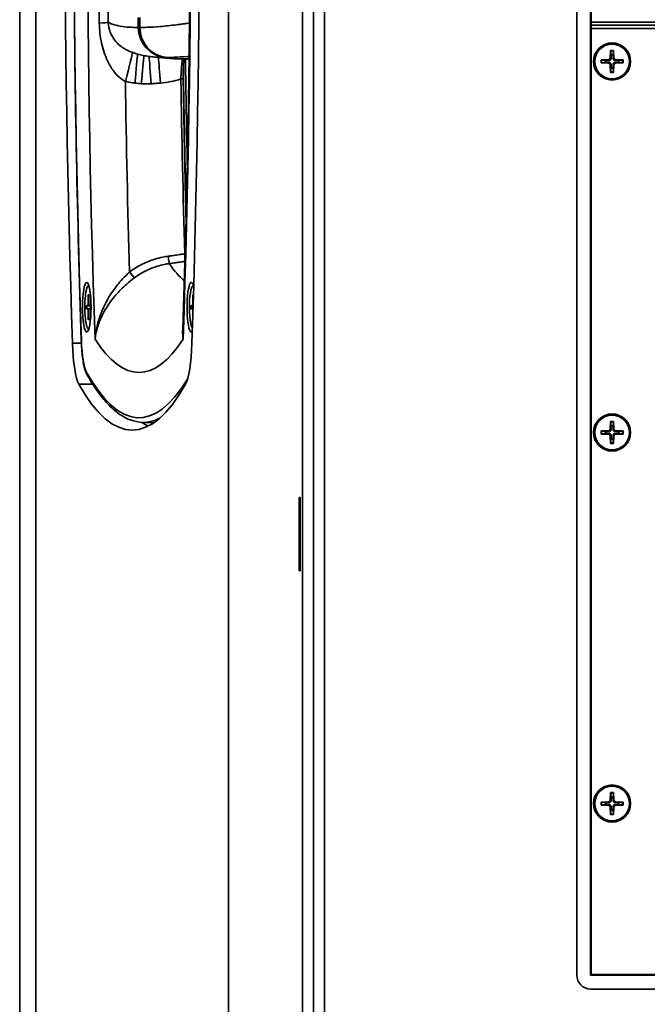
# Model space of a CAD drawing. Units: millimetres. Extents: x 0 to 3360, y 0 to 2376.
# Drawn here: x 2123 to 2259, y 1118 to 1331 of the extents above; entities that cross this region are included whole.
import ezdxf

# ---------------------------------------------------------------- set-up
doc = ezdxf.new("R2010")
doc.units = ezdxf.units.MM
doc.header["$LTSCALE"] = 8
doc.layers.add('Visibile (ISO)', color=7, linetype='Continuous', lineweight=35)
doc.layers.add('Visibile sottile (ISO)', color=7, linetype='Continuous', lineweight=35)

msp = doc.modelspace()

# ---------------------------------------------------------------- linework, layer by layer
at = {"layer": 'Visibile (ISO)'}
for p, q in [((2123.491, 1031.74), (2123.491, 1691.74)), ((2189.163, 1031.74), (2189.163, 1691.74)), ((2189.163, 1691.74), (2189.163, 1031.74)), ((2243.491, 1124.74), (2243.491, 1598.74)), ((2246.491, 1598.74), (2246.491, 1124.74)), ((2246.631, 1393.24), (2246.631, 1330.24)), ((2246.606, 1329.533), (2246.631, 1330.24)), ((2246.631, 1330.24), (2380.352, 1330.24)), ((2246.596, 1124.845), (2246.596, 1328.826)), ((2152.569, 1322.696), (2155.854, 1322.405)), ((2250.784, 1324.099), (2250.716, 1322.442)), ((2251.437, 1324.099), (2251.505, 1322.442)), ((2248.751, 1322.066), (2250.408, 1322.134)), ((2248.751, 1321.413), (2250.408, 1321.346)), ((2250.784, 1319.381), (2250.716, 1321.038)), ((2251.437, 1319.381), (2251.505, 1321.038)), ((2253.47, 1322.066), (2251.812, 1322.134)), ((2253.47, 1321.413), (2251.812, 1321.346)), ((2138.319, 1273.39), (2138.389, 1273.39)), ((2160.86, 1273.39), (2160.93, 1273.39)), ((2138.262, 1271.402), (2138.242, 1269.536)), ((2138.375, 1271.402), (2138.395, 1269.536)), ((2160.803, 1271.402), (2160.783, 1269.536)), ((2160.916, 1271.402), (2160.916, 1271.399)), ((2137.857, 1269.065), (2138.181, 1269.181)), ((2137.857, 1268.415), (2138.181, 1268.298)), ((2138.262, 1266.078), (2138.242, 1267.944)), ((2138.375, 1266.078), (2138.395, 1267.944)), ((2138.781, 1269.065), (2138.457, 1269.181)), ((2138.781, 1268.415), (2138.457, 1268.298)), ((2160.398, 1269.065), (2160.722, 1269.181)), ((2160.398, 1268.415), (2160.722, 1268.298)), ((2160.791, 1267.254), (2160.783, 1267.944)), ((2138.319, 1264.09), (2138.389, 1264.09)), ((2250.784, 1244.099), (2250.716, 1242.442)), ((2251.437, 1244.099), (2251.505, 1242.442)), ((2149.912, 1243.92), (2152.374, 1243.833)), ((2248.751, 1242.066), (2250.408, 1242.134)), ((2253.47, 1242.066), (2251.812, 1242.134)), ((2248.751, 1241.413), (2250.408, 1241.346)), ((2250.784, 1239.381), (2250.716, 1241.038)), ((2251.437, 1239.381), (2251.505, 1241.038)), ((2253.47, 1241.413), (2251.812, 1241.346)), ((2183.725, 1211.94), (2183.725, 1227.74)), ((2183.946, 1227.74), (2183.725, 1227.74)), ((2183.946, 1227.74), (2183.946, 1211.94)), ((2183.725, 1211.94), (2183.946, 1211.94)), ((2250.784, 1164.099), (2250.716, 1162.442)), ((2251.437, 1164.099), (2251.505, 1162.442)), ((2248.751, 1162.066), (2250.408, 1162.134)), ((2248.751, 1161.413), (2250.408, 1161.346)), ((2253.47, 1162.066), (2251.812, 1162.134)), ((2253.47, 1161.413), (2251.812, 1161.346)), ((2250.784, 1159.381), (2250.716, 1161.038)), ((2251.437, 1159.381), (2251.505, 1161.038)), ((2246.491, 1124.74), (2246.596, 1124.845)), ((2246.491, 1124.74), (2380.491, 1124.74)), ((2380.387, 1124.845), (2246.596, 1124.845)), ((2380.491, 1121.74), (2246.491, 1121.74))]:
    msp.add_line(p, q, dxfattribs=at)
for centre, radius in [((2251.11, 1321.74), 4), ((2251.11, 1321.74), 3.75), ((2251.11, 1241.74), 4), ((2251.11, 1241.74), 3.75), ((2251.11, 1161.74), 4), ((2251.11, 1161.74), 3.75)]:
    msp.add_circle(centre, radius, dxfattribs=at)
for centre, radius, start, end in [((2251.11, 1321.74), 1.366, 81.42572, 98.57428), ((2251.11, 1321.74), 1.366, 171.42572, 188.57428), ((2250.395, 1322.455), 0.321, 272.33179, 357.66821), ((2250.395, 1321.025), 0.321, 2.33179, 87.66821), ((2251.825, 1322.455), 0.321, 182.33179, 267.66821), ((2251.825, 1321.025), 0.321, 92.33179, 177.66821), ((2251.11, 1321.74), 1.366, 351.42572, 8.57428), ((2251.11, 1321.74), 1.366, 261.42572, 278.57428), ((2251.11, 1241.74), 1.366, 171.42572, 188.57428), ((2250.395, 1242.455), 0.321, 272.33179, 357.66821), ((2251.11, 1241.74), 1.366, 81.42572, 98.57428), ((2251.825, 1242.455), 0.321, 182.33179, 267.66821), ((2251.11, 1241.74), 1.366, 351.42572, 8.57428), ((2250.395, 1241.025), 0.321, 2.33179, 87.66821), ((2251.11, 1241.74), 1.366, 261.42572, 278.57428), ((2251.825, 1241.025), 0.321, 92.33179, 177.66821), ((2251.11, 1161.74), 1.366, 171.42572, 188.57428), ((2250.395, 1162.455), 0.321, 272.33179, 357.66821), ((2250.395, 1161.025), 0.321, 2.33179, 87.66821), ((2251.11, 1161.74), 1.366, 81.42572, 98.57428), ((2251.825, 1162.455), 0.321, 182.33179, 267.66821), ((2251.825, 1161.025), 0.321, 92.33179, 177.66821), ((2251.11, 1161.74), 1.366, 351.42572, 8.57428), ((2251.11, 1161.74), 1.366, 261.42572, 278.57428), ((2246.491, 1124.74), 3, 180, 270)]:
    msp.add_arc(centre, radius, start, end, dxfattribs=at)
for centre, major_axis, ratio, start_param, end_param in [((2224.571, 1359.74), (0, 526), 0.1736482, 1.3777108, 1.7596744), ((2070.875, 1359.74), (0, -526), 0.1736482, 1.3819182, 1.7638819), ((2246.631, 1328.826), (0, -1), 0.0349208, 3.9269908, 4.712389), ((2159.048, 2322.24), (0, -999.977), 0.1736482, 0, 0.0053632), ((2244.896, 1359.74), (0, -494.919), 0.1736482, 4.7881844, 4.8345076), ((2160.471, 1268.74), (0, 5.35), 0.1736482, 5.7149569, 9.6438574), ((2138.319, 1268.74), (0, -4.65), 0.1736482, 3.0468848, 6.3778932), ((2160.86, 1268.74), (0, -4.65), 0.1736482, 3.0468848, 6.0763075), ((2138.177, 1269.559), (0, -0.379), 0.1736482, 0.0623462, 1.5084501), ((2138.461, 1269.559), (0, -0.379), 0.1736482, 4.7747352, 6.2208391), ((2160.718, 1269.559), (0, -0.379), 0.1736482, 0.0623462, 1.5084501), ((2138.177, 1267.92), (0, 0.379), 0.1736482, 4.7747352, 6.2208391), ((2138.461, 1267.92), (0, 0.379), 0.1736482, 0.0623462, 1.5084501), ((2160.718, 1267.92), (0, 0.379), 0.1736482, 4.7747352, 6.2208391), ((2136.818, 1263.139), (0, -11.5), 0.1736482, 4.9012671, 5.9860594), ((2158.628, 1263.139), (0, -11.5), 0.1736482, 0.2971259, 1.3819182), ((2147.723, 1468.24), (0, -226), 0.1736482, 5.9860594, 6.5803113), ((2154.616, 1468.24), (0, -226), 0.1736482, 6.1610643, 6.1952424)]:
    msp.add_ellipse(centre, major_axis=major_axis, ratio=ratio, start_param=start_param, end_param=end_param, dxfattribs=at)
msp.add_ellipse((2137.929, 1268.74), major_axis=(0, 5.35), ratio=0.1736482, dxfattribs=at)
for points, knots in [([(2136.763, 1261.54), (2136.33, 1274.612), (2135.983, 1287.779), (2135.464, 1314.227), (2135.293, 1327.508), (2135.126, 1354.106), (2135.13, 1367.423), (2135.315, 1394.018), (2135.496, 1407.294), (2136.033, 1433.73), (2136.388, 1446.889), (2136.831, 1459.951)], [2.95289264, 2.95289264, 2.95289264, 2.95289264, 3.02915547, 3.02915547, 3.10541829, 3.10541829, 3.18168112, 3.18168112, 3.25794394, 3.25794394, 3.33420677, 3.33420677, 3.33420677, 3.33420677]), ([(2158.631, 1263.999), (2159.057, 1276.706), (2159.398, 1289.509), (2159.909, 1315.228), (2160.078, 1328.144), (2160.244, 1354.014), (2160.241, 1366.967), (2160.061, 1392.834), (2159.885, 1405.748), (2159.362, 1431.458), (2159.014, 1444.254), (2158.582, 1456.954)], [6.09254146, 6.09254146, 6.09254146, 6.09254146, 6.16939332, 6.16939332, 6.24624518, 6.24624518, 6.32309703, 6.32309703, 6.39994889, 6.39994889, 6.47680075, 6.47680075, 6.47680075, 6.47680075]), ([(2152.569, 1322.696), (2152.15, 1322.734), (2151.738, 1322.78), (2150.922, 1322.893), (2150.518, 1322.961), (2149.714, 1323.122), (2149.315, 1323.216), (2148.514, 1323.437), (2148.114, 1323.565), (2147.307, 1323.867), (2146.902, 1324.041), (2146.493, 1324.247)], [-5.3456818, -5.3456818, -5.3456818, -5.3456818, -4.6844375, -4.6844375, -4.0231931, -4.0231931, -3.3619487, -3.3619487, -2.7007043, -2.7007043, -2.0394599, -2.0394599, -2.0394599, -2.0394599]), ([(2250.785, 1323.98), (2250.785, 1323.986), (2250.784, 1323.995), (2250.783, 1324.016), (2250.783, 1324.032), (2250.783, 1324.063), (2250.783, 1324.082), (2250.784, 1324.099)], [0.045256175, 0.045256175, 0.045256175, 0.045256175, 0.049220648, 0.049220648, 0.054133714, 0.054133714, 0.059116661, 0.059116661, 0.059116661, 0.059116661]), ([(2251.437, 1324.099), (2251.438, 1324.082), (2251.438, 1324.063), (2251.438, 1324.032), (2251.438, 1324.016), (2251.437, 1323.995), (2251.436, 1323.986), (2251.435, 1323.98)], [0.019828007, 0.019828007, 0.019828007, 0.019828007, 0.024810953, 0.024810953, 0.02972402, 0.02972402, 0.033688492, 0.033688492, 0.033688492, 0.033688492]), ([(2155.854, 1322.405), (2156.067, 1322.386), (2156.28, 1322.369), (2156.705, 1322.338), (2156.918, 1322.325), (2157.344, 1322.302), (2157.557, 1322.293), (2157.983, 1322.278), (2158.196, 1322.272), (2158.622, 1322.265), (2158.835, 1322.263), (2159.048, 1322.263)], [4.696961757, 4.696961757, 4.696961757, 4.696961757, 4.700047201, 4.700047201, 4.703132646, 4.703132646, 4.706218091, 4.706218091, 4.709303536, 4.709303536, 4.71238898, 4.71238898, 4.71238898, 4.71238898]), ([(2158.726, 1317.948), (2158.721, 1318.292), (2158.72, 1318.642), (2158.728, 1319.338), (2158.736, 1319.686), (2158.761, 1320.368), (2158.777, 1320.701), (2158.817, 1321.357), (2158.841, 1321.678), (2158.876, 1322.081), (2158.885, 1322.172), (2158.893, 1322.263)], [0, 0, 0, 0, 0.10517367, 0.10517367, 0.21034735, 0.21034735, 0.31552102, 0.31552102, 0.42069469, 0.42069469, 0.45211154, 0.45211154, 0.45211154, 0.45211154]), ([(2248.751, 1322.066), (2248.768, 1322.067), (2248.787, 1322.068), (2248.818, 1322.068), (2248.834, 1322.067), (2248.855, 1322.066), (2248.864, 1322.066), (2248.87, 1322.065)], [0.019828007, 0.019828007, 0.019828007, 0.019828007, 0.024810953, 0.024810953, 0.02972402, 0.02972402, 0.033688492, 0.033688492, 0.033688492, 0.033688492]), ([(2248.87, 1321.415), (2248.864, 1321.414), (2248.855, 1321.413), (2248.834, 1321.412), (2248.818, 1321.412), (2248.787, 1321.412), (2248.768, 1321.413), (2248.751, 1321.413)], [0.045256175, 0.045256175, 0.045256175, 0.045256175, 0.049220648, 0.049220648, 0.054133714, 0.054133714, 0.059116661, 0.059116661, 0.059116661, 0.059116661]), ([(2250.91, 1322.434), (2250.91, 1322.385), (2250.903, 1322.336), (2250.88, 1322.256), (2250.864, 1322.218), (2250.822, 1322.145), (2250.796, 1322.111), (2250.739, 1322.054), (2250.705, 1322.028), (2250.632, 1321.986), (2250.594, 1321.97), (2250.514, 1321.947), (2250.465, 1321.94), (2250.416, 1321.94)], [0.228328932, 0.228328932, 0.228328932, 0.228328932, 0.243400502, 0.243400502, 0.255461643, 0.255461643, 0.267522783, 0.267522783, 0.279583924, 0.279583924, 0.291645064, 0.291645064, 0.306716635, 0.306716635, 0.306716635, 0.306716635]), ([(2250.416, 1321.539), (2250.465, 1321.54), (2250.514, 1321.532), (2250.594, 1321.509), (2250.632, 1321.494), (2250.705, 1321.452), (2250.739, 1321.425), (2250.796, 1321.368), (2250.822, 1321.334), (2250.864, 1321.262), (2250.88, 1321.224), (2250.903, 1321.143), (2250.91, 1321.094), (2250.91, 1321.046)], [0.228328932, 0.228328932, 0.228328932, 0.228328932, 0.243400502, 0.243400502, 0.255461643, 0.255461643, 0.267522783, 0.267522783, 0.279583924, 0.279583924, 0.291645064, 0.291645064, 0.306716635, 0.306716635, 0.306716635, 0.306716635]), ([(2251.804, 1321.94), (2251.756, 1321.94), (2251.707, 1321.947), (2251.627, 1321.97), (2251.588, 1321.986), (2251.516, 1322.028), (2251.482, 1322.054), (2251.425, 1322.111), (2251.399, 1322.145), (2251.357, 1322.218), (2251.341, 1322.256), (2251.318, 1322.336), (2251.311, 1322.385), (2251.311, 1322.434)], [0.228328932, 0.228328932, 0.228328932, 0.228328932, 0.243400502, 0.243400502, 0.255461643, 0.255461643, 0.267522783, 0.267522783, 0.279583924, 0.279583924, 0.291645064, 0.291645064, 0.306716635, 0.306716635, 0.306716635, 0.306716635]), ([(2251.311, 1321.046), (2251.311, 1321.094), (2251.318, 1321.143), (2251.341, 1321.224), (2251.357, 1321.262), (2251.399, 1321.334), (2251.425, 1321.368), (2251.482, 1321.425), (2251.516, 1321.452), (2251.588, 1321.494), (2251.627, 1321.509), (2251.707, 1321.532), (2251.756, 1321.54), (2251.804, 1321.539)], [0.228328932, 0.228328932, 0.228328932, 0.228328932, 0.243400502, 0.243400502, 0.255461643, 0.255461643, 0.267522783, 0.267522783, 0.279583924, 0.279583924, 0.291645064, 0.291645064, 0.306716635, 0.306716635, 0.306716635, 0.306716635]), ([(2253.351, 1322.065), (2253.357, 1322.066), (2253.366, 1322.066), (2253.387, 1322.067), (2253.403, 1322.068), (2253.433, 1322.068), (2253.453, 1322.067), (2253.47, 1322.066)], [0.045256175, 0.045256175, 0.045256175, 0.045256175, 0.049220648, 0.049220648, 0.054133714, 0.054133714, 0.059116661, 0.059116661, 0.059116661, 0.059116661]), ([(2253.47, 1321.413), (2253.453, 1321.413), (2253.433, 1321.412), (2253.403, 1321.412), (2253.387, 1321.412), (2253.366, 1321.413), (2253.357, 1321.414), (2253.351, 1321.415)], [0.019828007, 0.019828007, 0.019828007, 0.019828007, 0.024810953, 0.024810953, 0.02972402, 0.02972402, 0.033688492, 0.033688492, 0.033688492, 0.033688492]), ([(2250.784, 1319.381), (2250.783, 1319.397), (2250.783, 1319.417), (2250.783, 1319.447), (2250.783, 1319.464), (2250.784, 1319.485), (2250.785, 1319.494), (2250.785, 1319.5)], [0.019828007, 0.019828007, 0.019828007, 0.019828007, 0.024810953, 0.024810953, 0.02972402, 0.02972402, 0.033688492, 0.033688492, 0.033688492, 0.033688492]), ([(2251.435, 1319.5), (2251.436, 1319.494), (2251.437, 1319.485), (2251.438, 1319.464), (2251.438, 1319.447), (2251.438, 1319.417), (2251.438, 1319.397), (2251.437, 1319.381)], [0.045256175, 0.045256175, 0.045256175, 0.045256175, 0.049220648, 0.049220648, 0.054133714, 0.054133714, 0.059116661, 0.059116661, 0.059116661, 0.059116661]), ([(2159.328, 1287.844), (2159.265, 1290.309), (2159.206, 1292.777), (2159.093, 1297.764), (2159.039, 1300.282), (2158.938, 1305.322), (2158.891, 1307.845), (2158.804, 1312.893), (2158.763, 1315.42), (2158.726, 1317.948)], [2.996455622, 2.996455622, 2.996455622, 2.996455622, 3.011493463, 3.011493463, 3.026803365, 3.026803365, 3.042113268, 3.042113268, 3.057423171, 3.057423171, 3.057423171, 3.057423171]), ([(2138.334, 1271.283), (2138.322, 1271.289), (2138.31, 1271.298), (2138.289, 1271.319), (2138.278, 1271.335), (2138.266, 1271.366), (2138.262, 1271.385), (2138.262, 1271.402)], [0.045278112, 0.045278112, 0.045278112, 0.045278112, 0.049240708, 0.049240708, 0.054156289, 0.054156289, 0.059145586, 0.059145586, 0.059145586, 0.059145586]), ([(2160.875, 1271.283), (2160.863, 1271.289), (2160.851, 1271.298), (2160.83, 1271.319), (2160.819, 1271.335), (2160.807, 1271.366), (2160.803, 1271.385), (2160.803, 1271.402)], [0.045278112, 0.045278112, 0.045278112, 0.045278112, 0.049240708, 0.049240708, 0.054156289, 0.054156289, 0.059145586, 0.059145586, 0.059145586, 0.059145586]), ([(2137.857, 1269.065), (2137.859, 1269.066), (2137.867, 1269.067), (2137.884, 1269.067), (2137.898, 1269.067), (2137.922, 1269.067), (2137.936, 1269.066), (2137.949, 1269.066)], [0.019841997, 0.019841997, 0.019841997, 0.019841997, 0.024831295, 0.024831295, 0.029746876, 0.029746876, 0.033709472, 0.033709472, 0.033709472, 0.033709472]), ([(2137.949, 1268.414), (2137.936, 1268.413), (2137.922, 1268.413), (2137.898, 1268.412), (2137.884, 1268.412), (2137.867, 1268.413), (2137.859, 1268.414), (2137.857, 1268.415)], [0.045278112, 0.045278112, 0.045278112, 0.045278112, 0.049240708, 0.049240708, 0.054156289, 0.054156289, 0.059145586, 0.059145586, 0.059145586, 0.059145586]), ([(2138.779, 1269.065), (2138.78, 1269.022), (2138.781, 1268.979), (2138.782, 1268.892), (2138.782, 1268.849), (2138.783, 1268.762), (2138.783, 1268.718), (2138.782, 1268.631), (2138.782, 1268.587), (2138.781, 1268.501), (2138.78, 1268.457), (2138.779, 1268.414)], [3.01882958, 3.01882958, 3.01882958, 3.01882958, 3.06781055, 3.06781055, 3.11699862, 3.11699862, 3.16618669, 3.16618669, 3.21537476, 3.21537476, 3.26435572, 3.26435572, 3.26435572, 3.26435572]), ([(2160.398, 1269.065), (2160.401, 1269.066), (2160.408, 1269.067), (2160.425, 1269.067), (2160.439, 1269.067), (2160.463, 1269.067), (2160.477, 1269.066), (2160.49, 1269.066)], [0.019841997, 0.019841997, 0.019841997, 0.019841997, 0.024831295, 0.024831295, 0.029746876, 0.029746876, 0.033709472, 0.033709472, 0.033709472, 0.033709472]), ([(2160.49, 1268.414), (2160.477, 1268.413), (2160.463, 1268.413), (2160.439, 1268.412), (2160.425, 1268.412), (2160.408, 1268.413), (2160.401, 1268.414), (2160.398, 1268.415)], [0.045278112, 0.045278112, 0.045278112, 0.045278112, 0.049240708, 0.049240708, 0.054156289, 0.054156289, 0.059145586, 0.059145586, 0.059145586, 0.059145586]), ([(2138.262, 1266.078), (2138.262, 1266.094), (2138.266, 1266.114), (2138.278, 1266.145), (2138.289, 1266.161), (2138.31, 1266.182), (2138.322, 1266.191), (2138.334, 1266.197)], [0.019841997, 0.019841997, 0.019841997, 0.019841997, 0.024831295, 0.024831295, 0.029746876, 0.029746876, 0.033709472, 0.033709472, 0.033709472, 0.033709472]), ([(2137.944, 1254.307), (2137.785, 1254.59), (2137.666, 1254.902), (2137.446, 1255.62), (2137.349, 1256.026), (2137.174, 1256.931), (2137.097, 1257.429), (2136.963, 1258.502), (2136.907, 1259.076), (2136.818, 1260.276), (2136.785, 1260.902), (2136.763, 1261.54)], [1.8704094, 1.8704094, 1.8704094, 1.8704094, 2.0869061, 2.0869061, 2.3034027, 2.3034027, 2.5198994, 2.5198994, 2.736396, 2.736396, 2.9528926, 2.9528926, 2.9528926, 2.9528926]), ([(2137.944, 1254.307), (2138.679, 1253), (2139.423, 1251.812), (2140.932, 1249.677), (2141.698, 1248.729), (2143.255, 1247.076), (2144.047, 1246.371), (2145.666, 1245.213), (2146.493, 1244.761), (2148.183, 1244.129), (2149.046, 1243.951), (2149.912, 1243.92)], [4.41277589, 4.41277589, 4.41277589, 4.41277589, 4.471467, 4.471467, 4.53015812, 4.53015812, 4.58884923, 4.58884923, 4.64754035, 4.64754035, 4.70623147, 4.70623147, 4.70623147, 4.70623147]), ([(2250.785, 1243.98), (2250.785, 1243.986), (2250.784, 1243.995), (2250.783, 1244.016), (2250.783, 1244.032), (2250.783, 1244.063), (2250.783, 1244.082), (2250.784, 1244.099)], [0.045256175, 0.045256175, 0.045256175, 0.045256175, 0.049220648, 0.049220648, 0.054133714, 0.054133714, 0.059116661, 0.059116661, 0.059116661, 0.059116661]), ([(2251.437, 1244.099), (2251.438, 1244.082), (2251.438, 1244.063), (2251.438, 1244.032), (2251.438, 1244.016), (2251.437, 1243.995), (2251.436, 1243.986), (2251.435, 1243.98)], [0.019828007, 0.019828007, 0.019828007, 0.019828007, 0.024810953, 0.024810953, 0.02972402, 0.02972402, 0.033688492, 0.033688492, 0.033688492, 0.033688492]), ([(2248.751, 1242.066), (2248.768, 1242.067), (2248.787, 1242.068), (2248.818, 1242.068), (2248.834, 1242.067), (2248.855, 1242.066), (2248.864, 1242.066), (2248.87, 1242.065)], [0.019828007, 0.019828007, 0.019828007, 0.019828007, 0.024810953, 0.024810953, 0.02972402, 0.02972402, 0.033688492, 0.033688492, 0.033688492, 0.033688492]), ([(2250.91, 1242.434), (2250.91, 1242.385), (2250.903, 1242.336), (2250.88, 1242.256), (2250.864, 1242.218), (2250.822, 1242.145), (2250.796, 1242.111), (2250.739, 1242.054), (2250.705, 1242.028), (2250.632, 1241.986), (2250.594, 1241.97), (2250.514, 1241.947), (2250.465, 1241.94), (2250.416, 1241.94)], [0.228328932, 0.228328932, 0.228328932, 0.228328932, 0.243400502, 0.243400502, 0.255461643, 0.255461643, 0.267522783, 0.267522783, 0.279583924, 0.279583924, 0.291645064, 0.291645064, 0.306716635, 0.306716635, 0.306716635, 0.306716635]), ([(2251.804, 1241.94), (2251.756, 1241.94), (2251.707, 1241.947), (2251.627, 1241.97), (2251.588, 1241.986), (2251.516, 1242.028), (2251.482, 1242.054), (2251.425, 1242.111), (2251.399, 1242.145), (2251.357, 1242.218), (2251.341, 1242.256), (2251.318, 1242.336), (2251.311, 1242.385), (2251.311, 1242.434)], [0.228328932, 0.228328932, 0.228328932, 0.228328932, 0.243400502, 0.243400502, 0.255461643, 0.255461643, 0.267522783, 0.267522783, 0.279583924, 0.279583924, 0.291645064, 0.291645064, 0.306716635, 0.306716635, 0.306716635, 0.306716635]), ([(2253.351, 1242.065), (2253.357, 1242.066), (2253.366, 1242.066), (2253.387, 1242.067), (2253.403, 1242.068), (2253.433, 1242.068), (2253.453, 1242.067), (2253.47, 1242.066)], [0.045256175, 0.045256175, 0.045256175, 0.045256175, 0.049220648, 0.049220648, 0.054133714, 0.054133714, 0.059116661, 0.059116661, 0.059116661, 0.059116661]), ([(2248.87, 1241.415), (2248.864, 1241.414), (2248.855, 1241.413), (2248.834, 1241.412), (2248.818, 1241.412), (2248.787, 1241.412), (2248.768, 1241.413), (2248.751, 1241.413)], [0.045256175, 0.045256175, 0.045256175, 0.045256175, 0.049220648, 0.049220648, 0.054133714, 0.054133714, 0.059116661, 0.059116661, 0.059116661, 0.059116661]), ([(2250.416, 1241.539), (2250.465, 1241.54), (2250.514, 1241.532), (2250.594, 1241.509), (2250.632, 1241.494), (2250.705, 1241.452), (2250.739, 1241.425), (2250.796, 1241.368), (2250.822, 1241.334), (2250.864, 1241.262), (2250.88, 1241.224), (2250.903, 1241.143), (2250.91, 1241.094), (2250.91, 1241.046)], [0.228328932, 0.228328932, 0.228328932, 0.228328932, 0.243400502, 0.243400502, 0.255461643, 0.255461643, 0.267522783, 0.267522783, 0.279583924, 0.279583924, 0.291645064, 0.291645064, 0.306716635, 0.306716635, 0.306716635, 0.306716635]), ([(2251.311, 1241.046), (2251.311, 1241.094), (2251.318, 1241.143), (2251.341, 1241.224), (2251.357, 1241.262), (2251.399, 1241.334), (2251.425, 1241.368), (2251.482, 1241.425), (2251.516, 1241.452), (2251.588, 1241.494), (2251.627, 1241.509), (2251.707, 1241.532), (2251.756, 1241.54), (2251.804, 1241.539)], [0.228328932, 0.228328932, 0.228328932, 0.228328932, 0.243400502, 0.243400502, 0.255461643, 0.255461643, 0.267522783, 0.267522783, 0.279583924, 0.279583924, 0.291645064, 0.291645064, 0.306716635, 0.306716635, 0.306716635, 0.306716635]), ([(2253.47, 1241.413), (2253.453, 1241.413), (2253.433, 1241.412), (2253.403, 1241.412), (2253.387, 1241.412), (2253.366, 1241.413), (2253.357, 1241.414), (2253.351, 1241.415)], [0.019828007, 0.019828007, 0.019828007, 0.019828007, 0.024810953, 0.024810953, 0.02972402, 0.02972402, 0.033688492, 0.033688492, 0.033688492, 0.033688492]), ([(2250.784, 1239.381), (2250.783, 1239.397), (2250.783, 1239.417), (2250.783, 1239.447), (2250.783, 1239.464), (2250.784, 1239.485), (2250.785, 1239.494), (2250.785, 1239.5)], [0.019828007, 0.019828007, 0.019828007, 0.019828007, 0.024810953, 0.024810953, 0.02972402, 0.02972402, 0.033688492, 0.033688492, 0.033688492, 0.033688492]), ([(2251.435, 1239.5), (2251.436, 1239.494), (2251.437, 1239.485), (2251.438, 1239.464), (2251.438, 1239.447), (2251.438, 1239.417), (2251.438, 1239.397), (2251.437, 1239.381)], [0.045256175, 0.045256175, 0.045256175, 0.045256175, 0.049220648, 0.049220648, 0.054133714, 0.054133714, 0.059116661, 0.059116661, 0.059116661, 0.059116661]), ([(2250.785, 1163.98), (2250.785, 1163.986), (2250.784, 1163.995), (2250.783, 1164.016), (2250.783, 1164.032), (2250.783, 1164.063), (2250.783, 1164.082), (2250.784, 1164.099)], [0.045256175, 0.045256175, 0.045256175, 0.045256175, 0.049220648, 0.049220648, 0.054133714, 0.054133714, 0.059116661, 0.059116661, 0.059116661, 0.059116661]), ([(2251.437, 1164.099), (2251.438, 1164.082), (2251.438, 1164.063), (2251.438, 1164.032), (2251.438, 1164.016), (2251.437, 1163.995), (2251.436, 1163.986), (2251.435, 1163.98)], [0.019828007, 0.019828007, 0.019828007, 0.019828007, 0.024810953, 0.024810953, 0.02972402, 0.02972402, 0.033688492, 0.033688492, 0.033688492, 0.033688492]), ([(2248.751, 1162.066), (2248.768, 1162.067), (2248.787, 1162.068), (2248.818, 1162.068), (2248.834, 1162.067), (2248.855, 1162.066), (2248.864, 1162.066), (2248.87, 1162.065)], [0.019828007, 0.019828007, 0.019828007, 0.019828007, 0.024810953, 0.024810953, 0.02972402, 0.02972402, 0.033688492, 0.033688492, 0.033688492, 0.033688492]), ([(2248.87, 1161.415), (2248.864, 1161.414), (2248.855, 1161.413), (2248.834, 1161.412), (2248.818, 1161.412), (2248.787, 1161.412), (2248.768, 1161.413), (2248.751, 1161.413)], [0.045256175, 0.045256175, 0.045256175, 0.045256175, 0.049220648, 0.049220648, 0.054133714, 0.054133714, 0.059116661, 0.059116661, 0.059116661, 0.059116661]), ([(2250.91, 1162.434), (2250.91, 1162.385), (2250.903, 1162.336), (2250.88, 1162.256), (2250.864, 1162.218), (2250.822, 1162.145), (2250.796, 1162.111), (2250.739, 1162.054), (2250.705, 1162.028), (2250.632, 1161.986), (2250.594, 1161.97), (2250.514, 1161.947), (2250.465, 1161.94), (2250.416, 1161.94)], [0.228328932, 0.228328932, 0.228328932, 0.228328932, 0.243400502, 0.243400502, 0.255461643, 0.255461643, 0.267522783, 0.267522783, 0.279583924, 0.279583924, 0.291645064, 0.291645064, 0.306716635, 0.306716635, 0.306716635, 0.306716635]), ([(2250.416, 1161.539), (2250.465, 1161.54), (2250.514, 1161.532), (2250.594, 1161.509), (2250.632, 1161.494), (2250.705, 1161.452), (2250.739, 1161.425), (2250.796, 1161.368), (2250.822, 1161.334), (2250.864, 1161.262), (2250.88, 1161.224), (2250.903, 1161.143), (2250.91, 1161.094), (2250.91, 1161.046)], [0.228328932, 0.228328932, 0.228328932, 0.228328932, 0.243400502, 0.243400502, 0.255461643, 0.255461643, 0.267522783, 0.267522783, 0.279583924, 0.279583924, 0.291645064, 0.291645064, 0.306716635, 0.306716635, 0.306716635, 0.306716635]), ([(2251.804, 1161.94), (2251.756, 1161.94), (2251.707, 1161.947), (2251.627, 1161.97), (2251.588, 1161.986), (2251.516, 1162.028), (2251.482, 1162.054), (2251.425, 1162.111), (2251.399, 1162.145), (2251.357, 1162.218), (2251.341, 1162.256), (2251.318, 1162.336), (2251.311, 1162.385), (2251.311, 1162.434)], [0.228328932, 0.228328932, 0.228328932, 0.228328932, 0.243400502, 0.243400502, 0.255461643, 0.255461643, 0.267522783, 0.267522783, 0.279583924, 0.279583924, 0.291645064, 0.291645064, 0.306716635, 0.306716635, 0.306716635, 0.306716635]), ([(2251.311, 1161.046), (2251.311, 1161.094), (2251.318, 1161.143), (2251.341, 1161.224), (2251.357, 1161.262), (2251.399, 1161.334), (2251.425, 1161.368), (2251.482, 1161.425), (2251.516, 1161.452), (2251.588, 1161.494), (2251.627, 1161.509), (2251.707, 1161.532), (2251.756, 1161.54), (2251.804, 1161.539)], [0.228328932, 0.228328932, 0.228328932, 0.228328932, 0.243400502, 0.243400502, 0.255461643, 0.255461643, 0.267522783, 0.267522783, 0.279583924, 0.279583924, 0.291645064, 0.291645064, 0.306716635, 0.306716635, 0.306716635, 0.306716635]), ([(2253.351, 1162.065), (2253.357, 1162.066), (2253.366, 1162.066), (2253.387, 1162.067), (2253.403, 1162.068), (2253.433, 1162.068), (2253.453, 1162.067), (2253.47, 1162.066)], [0.045256175, 0.045256175, 0.045256175, 0.045256175, 0.049220648, 0.049220648, 0.054133714, 0.054133714, 0.059116661, 0.059116661, 0.059116661, 0.059116661]), ([(2253.47, 1161.413), (2253.453, 1161.413), (2253.433, 1161.412), (2253.403, 1161.412), (2253.387, 1161.412), (2253.366, 1161.413), (2253.357, 1161.414), (2253.351, 1161.415)], [0.019828007, 0.019828007, 0.019828007, 0.019828007, 0.024810953, 0.024810953, 0.02972402, 0.02972402, 0.033688492, 0.033688492, 0.033688492, 0.033688492]), ([(2250.784, 1159.381), (2250.783, 1159.397), (2250.783, 1159.417), (2250.783, 1159.447), (2250.783, 1159.464), (2250.784, 1159.485), (2250.785, 1159.494), (2250.785, 1159.5)], [0.019828007, 0.019828007, 0.019828007, 0.019828007, 0.024810953, 0.024810953, 0.02972402, 0.02972402, 0.033688492, 0.033688492, 0.033688492, 0.033688492]), ([(2251.435, 1159.5), (2251.436, 1159.494), (2251.437, 1159.485), (2251.438, 1159.464), (2251.438, 1159.447), (2251.438, 1159.417), (2251.438, 1159.397), (2251.437, 1159.381)], [0.045256175, 0.045256175, 0.045256175, 0.045256175, 0.049220648, 0.049220648, 0.054133714, 0.054133714, 0.059116661, 0.059116661, 0.059116661, 0.059116661])]:
    msp.add_open_spline(points, degree=3, knots=knots, dxfattribs=at)
for points, weights in [([(2250.785, 1323.98), (2250.861, 1323.425), (2250.907, 1323.09)], [1.00201602837, 1.03324795184, 1]), ([(2250.907, 1323.09), (2250.909, 1322.66), (2250.91, 1322.434)], [1, 1.37807048573, 1.70807025304]), ([(2251.311, 1322.434), (2251.312, 1322.66), (2251.314, 1323.09)], [1.70807025304, 1.37807048573, 1]), ([(2251.314, 1323.09), (2251.36, 1323.425), (2251.435, 1323.98)], [1, 1.03324795315, 1.00201602845]), ([(2249.76, 1321.943), (2249.425, 1321.989), (2248.87, 1322.065)], [1, 1.03324765498, 1.00201601176]), ([(2248.87, 1321.415), (2249.425, 1321.491), (2249.76, 1321.536)], [1.00201600501, 1.0332475343, 1]), ([(2250.416, 1321.94), (2250.19, 1321.941), (2249.76, 1321.943)], [1.70807025304, 1.37807048573, 1]), ([(2249.76, 1321.536), (2250.19, 1321.538), (2250.416, 1321.539)], [1, 1.37807048573, 1.70807025304]), ([(2250.91, 1321.046), (2250.909, 1320.82), (2250.907, 1320.389)], [1.70807025304, 1.37807048573, 1]), ([(2251.314, 1320.389), (2251.312, 1320.82), (2251.311, 1321.046)], [1, 1.37807048573, 1.70807025304]), ([(2252.461, 1321.943), (2252.031, 1321.941), (2251.804, 1321.94)], [1, 1.37807048573, 1.70807025304]), ([(2251.804, 1321.539), (2252.031, 1321.538), (2252.461, 1321.536)], [1.70807025304, 1.37807048573, 1]), ([(2253.351, 1322.065), (2252.795, 1321.989), (2252.461, 1321.943)], [1.00201600502, 1.03324753438, 1]), ([(2252.461, 1321.536), (2252.795, 1321.491), (2253.351, 1321.415)], [1, 1.03324765432, 1.00201601173]), ([(2250.907, 1320.389), (2250.861, 1320.055), (2250.785, 1319.5)], [1, 1.03324795315, 1.00201602845]), ([(2251.435, 1319.5), (2251.36, 1320.055), (2251.314, 1320.389)], [1.00201602837, 1.03324795184, 1]), ([(2138.334, 1271.283), (2138.356, 1271.272), (2138.377, 1271.261)], [1.00221682328, 1.00285897039, 1.00348395632]), ([(2160.875, 1271.283), (2160.894, 1271.273), (2160.912, 1271.264)], [1.00221682328, 1.00277563171, 1.00332144431]), ([(2138.78, 1269.022), (2138.399, 1269.042), (2137.949, 1269.066)], [1.02090810015, 1.01492085209, 1.00221682345]), ([(2137.949, 1268.414), (2138.399, 1268.438), (2138.78, 1268.458)], [1.00221682344, 1.01492085207, 1.02090810013]), ([(2160.846, 1269.047), (2160.674, 1269.056), (2160.49, 1269.066)], [1.01142027088, 1.00737144001, 1.00221682345]), ([(2160.49, 1268.414), (2160.664, 1268.423), (2160.827, 1268.432)], [1.00221682344, 1.00708941447, 1.01097391175]), ([(2138.377, 1266.218), (2138.356, 1266.208), (2138.334, 1266.197)], [1.00348395632, 1.00285897039, 1.00221682328]), ([(2249.76, 1241.943), (2249.425, 1241.989), (2248.87, 1242.065)], [1, 1.03324765498, 1.00201601176]), ([(2250.416, 1241.94), (2250.19, 1241.941), (2249.76, 1241.943)], [1.70807025304, 1.37807048573, 1]), ([(2250.785, 1243.98), (2250.861, 1243.425), (2250.907, 1243.09)], [1.00201602837, 1.03324795184, 1]), ([(2250.907, 1243.09), (2250.909, 1242.66), (2250.91, 1242.434)], [1, 1.37807048573, 1.70807025304]), ([(2251.311, 1242.434), (2251.312, 1242.66), (2251.314, 1243.09)], [1.70807025304, 1.37807048573, 1]), ([(2251.314, 1243.09), (2251.36, 1243.425), (2251.435, 1243.98)], [1, 1.03324795315, 1.00201602845]), ([(2252.461, 1241.943), (2252.031, 1241.941), (2251.804, 1241.94)], [1, 1.37807048573, 1.70807025304]), ([(2253.351, 1242.065), (2252.795, 1241.989), (2252.461, 1241.943)], [1.00201600502, 1.03324753438, 1]), ([(2248.87, 1241.415), (2249.425, 1241.491), (2249.76, 1241.536)], [1.00201600501, 1.0332475343, 1]), ([(2249.76, 1241.536), (2250.19, 1241.538), (2250.416, 1241.539)], [1, 1.37807048573, 1.70807025304]), ([(2250.907, 1240.389), (2250.861, 1240.055), (2250.785, 1239.5)], [1, 1.03324795315, 1.00201602845]), ([(2250.91, 1241.046), (2250.909, 1240.82), (2250.907, 1240.389)], [1.70807025304, 1.37807048573, 1]), ([(2251.314, 1240.389), (2251.312, 1240.82), (2251.311, 1241.046)], [1, 1.37807048573, 1.70807025304]), ([(2251.435, 1239.5), (2251.36, 1240.055), (2251.314, 1240.389)], [1.00201602837, 1.03324795184, 1]), ([(2251.804, 1241.539), (2252.031, 1241.538), (2252.461, 1241.536)], [1.70807025304, 1.37807048573, 1]), ([(2252.461, 1241.536), (2252.795, 1241.491), (2253.351, 1241.415)], [1, 1.03324765432, 1.00201601173]), ([(2250.785, 1163.98), (2250.861, 1163.425), (2250.907, 1163.09)], [1.00201602837, 1.03324795184, 1]), ([(2251.314, 1163.09), (2251.36, 1163.425), (2251.435, 1163.98)], [1, 1.03324795315, 1.00201602845]), ([(2249.76, 1161.943), (2249.425, 1161.989), (2248.87, 1162.065)], [1, 1.03324765498, 1.00201601176]), ([(2248.87, 1161.415), (2249.425, 1161.491), (2249.76, 1161.536)], [1.00201600501, 1.0332475343, 1]), ([(2250.416, 1161.94), (2250.19, 1161.941), (2249.76, 1161.943)], [1.70807025304, 1.37807048573, 1]), ([(2249.76, 1161.536), (2250.19, 1161.538), (2250.416, 1161.539)], [1, 1.37807048573, 1.70807025304]), ([(2250.907, 1163.09), (2250.909, 1162.66), (2250.91, 1162.434)], [1, 1.37807048573, 1.70807025304]), ([(2251.311, 1162.434), (2251.312, 1162.66), (2251.314, 1163.09)], [1.70807025304, 1.37807048573, 1]), ([(2252.461, 1161.943), (2252.031, 1161.941), (2251.804, 1161.94)], [1, 1.37807048573, 1.70807025304]), ([(2251.804, 1161.539), (2252.031, 1161.538), (2252.461, 1161.536)], [1.70807025304, 1.37807048573, 1]), ([(2253.351, 1162.065), (2252.795, 1161.989), (2252.461, 1161.943)], [1.00201600502, 1.03324753438, 1]), ([(2252.461, 1161.536), (2252.795, 1161.491), (2253.351, 1161.415)], [1, 1.03324765432, 1.00201601173]), ([(2250.907, 1160.389), (2250.861, 1160.055), (2250.785, 1159.5)], [1, 1.03324795315, 1.00201602845]), ([(2250.91, 1161.046), (2250.909, 1160.82), (2250.907, 1160.389)], [1.70807025304, 1.37807048573, 1]), ([(2251.314, 1160.389), (2251.312, 1160.82), (2251.311, 1161.046)], [1, 1.37807048573, 1.70807025304]), ([(2251.435, 1159.5), (2251.36, 1160.055), (2251.314, 1160.389)], [1.00201602837, 1.03324795184, 1])]:
    msp.add_rational_spline(points, weights, degree=2, dxfattribs=at)
at = {"layer": 'Visibile sottile (ISO)'}
for p, q in [((2126.986, 1691.74), (2126.986, 1031.74)), ((2168.46, 1031.74), (2168.46, 1691.74)), ((2184.427, 1691.74), (2184.427, 1031.74)), ((2186.782, 1031.74), (2186.782, 1691.74)), ((2262.541, 1329.533), (2246.606, 1329.533)), ((2246.596, 1328.826), (2262.541, 1328.826)), ((2250.408, 1322.134), (2250.416, 1321.94)), ((2250.408, 1321.346), (2250.416, 1321.539)), ((2250.716, 1322.442), (2250.91, 1322.434)), ((2250.716, 1321.038), (2250.91, 1321.046)), ((2251.505, 1322.442), (2251.311, 1322.434)), ((2251.505, 1321.038), (2251.311, 1321.046)), ((2251.812, 1322.134), (2251.804, 1321.94)), ((2251.812, 1321.346), (2251.804, 1321.539)), ((2138.242, 1269.536), (2138.395, 1269.535)), ((2160.783, 1269.536), (2160.861, 1269.535)), ((2138.181, 1269.181), (2138.547, 1269.149)), ((2138.181, 1268.298), (2138.547, 1268.331)), ((2138.242, 1267.944), (2138.395, 1267.945)), ((2160.722, 1269.181), (2160.85, 1269.17)), ((2160.722, 1268.298), (2160.823, 1268.307)), ((2160.783, 1267.944), (2160.812, 1267.944)), ((2134.856, 1260.98), (2136.785, 1260.98)), ((2136.233, 1252.143), (2139.239, 1252.143)), ((2250.408, 1242.134), (2250.416, 1241.94)), ((2250.716, 1242.442), (2250.91, 1242.434)), ((2251.505, 1242.442), (2251.311, 1242.434)), ((2251.812, 1242.134), (2251.804, 1241.94)), ((2250.408, 1241.346), (2250.416, 1241.539)), ((2250.716, 1241.038), (2250.91, 1241.046)), ((2251.505, 1241.038), (2251.311, 1241.046)), ((2251.812, 1241.346), (2251.804, 1241.539)), ((2250.408, 1162.134), (2250.416, 1161.94)), ((2250.408, 1161.346), (2250.416, 1161.539)), ((2250.716, 1162.442), (2250.91, 1162.434)), ((2251.505, 1162.442), (2251.311, 1162.434)), ((2251.812, 1162.134), (2251.804, 1161.94)), ((2251.812, 1161.346), (2251.804, 1161.539)), ((2250.716, 1161.038), (2250.91, 1161.046)), ((2251.505, 1161.038), (2251.311, 1161.046))]:
    msp.add_line(p, q, dxfattribs=at)
for centre, radius, start, end in [((2251.11, 1321.74), 2.382, 82.11769, 97.88231), ((2251.11, 1321.74), 2.264, 81.74318, 98.25682), ((2251.11, 1321.74), 2.382, 172.11769, 187.88231), ((2251.11, 1321.74), 2.264, 171.74318, 188.25682), ((2251.11, 1321.74), 2.264, 351.74318, 8.25682), ((2251.11, 1321.74), 2.382, 352.11769, 7.88231), ((2251.11, 1321.74), 2.382, 262.11769, 277.88231), ((2251.11, 1321.74), 2.264, 261.74318, 278.25682), ((2251.11, 1241.74), 2.382, 82.11769, 97.88231), ((2251.11, 1241.74), 2.382, 172.11769, 187.88231), ((2251.11, 1241.74), 2.264, 171.74318, 188.25682), ((2251.11, 1241.74), 2.264, 81.74318, 98.25682), ((2251.11, 1241.74), 2.264, 351.74318, 8.25682), ((2251.11, 1241.74), 2.382, 352.11769, 7.88231), ((2251.11, 1241.74), 2.382, 262.11769, 277.88231), ((2251.11, 1241.74), 2.264, 261.74318, 278.25682), ((2251.11, 1161.74), 2.382, 82.11769, 97.88231), ((2251.11, 1161.74), 2.264, 81.74318, 98.25682), ((2251.11, 1161.74), 2.382, 172.11769, 187.88231), ((2251.11, 1161.74), 2.264, 171.74318, 188.25682), ((2251.11, 1161.74), 2.264, 351.74318, 8.25682), ((2251.11, 1161.74), 2.382, 352.11769, 7.88231), ((2251.11, 1161.74), 2.382, 262.11769, 277.88231), ((2251.11, 1161.74), 2.264, 261.74318, 278.25682)]:
    msp.add_arc(centre, radius, start, end, dxfattribs=at)
for centre, major_axis, ratio, start_param, end_param in [((2226.039, 1359.74), (0, 523.325), 0.1736482, 1.3781822, 1.7594963), ((2226.039, 1359.74), (0, -506.667), 0.1736482, 4.5137264, 4.9068421), ((2072.361, 1359.74), (0, -506.667), 0.1736482, 1.3763432, 1.769459), ((2227.635, 1359.74), (0, -501.84), 0.1736482, 4.7336697, 4.7717265), ((2228.799, 1359.74), (0, 497.588), 0.1736482, 1.5920771, 1.6301339), ((2226.039, 1359.74), (0, -444.5), 0.1736482, 4.7765207, 4.7814394), ((2072.361, 1359.74), (0, -444.5), 0.1736482, 1.5017459, 1.5066646), ((2136.56, 1330.194), (6, 0.062), 0.0584018, 5.4606384, 6.2138191), ((2155.438, 1329.071), (-0.035, -6.5), 0.9848073, 4.7177608, 6.2012907), ((2149.2, 2322.24), (0, -993.169), 0.1736482, 6.2822381, 6.2841325), ((2155.765, 1329.071), (0.035, -6.5), 0.9848073, 4.7070171, 6.190547), ((2146.244, 1317.954), (1.546, 5.797), 0.0221854, 4.6317891, 6.1386834), ((2148.301, 1317.584), (0.567, 5.973), 0.008616, 4.6284355, 6.0142407), ((2149.689, 1317.452), (0.566, 5.973), 0.0086457, 4.6281312, 5.9122946), ((2151.814, 1317.435), (0.469, -5.982), 0.0060099, 3.5874953, 4.7969746), ((2153.8, 1317.591), (0.469, -5.982), 0.0059982, 3.7119262, 4.7967213), ((2155.043, 2322.24), (0, -999.644), 0.1736482, 6.2822381, 6.2841325), ((2158.533, 2322.24), (0, -999.954), 0.1736482, 6.2677581, 6.2915178), ((2244.896, 1359.74), (0, 497.64), 0.1736482, 1.6503509, 1.7133365), ((2232.55, 1359.74), (0, 498.788), 0.1736482, 1.6556781, 1.738768), ((2158.226, 1317.94), (0.5, 0.007), 0.0827929, 0, 1.5701888), ((2244.173, 1359.74), (0, -496.707), 0.1736482, 4.7965585, 4.873108), ((2159.033, 1280.174), (-0.5, -0.014), 0.1575968, 4.5162736, 4.7101572), ((2155.447, 1280.061), (0.28, -1.98), 0.020226, 4.8702003, 6.0158072), ((2163.848, 1466.74), (0, -194.331), 0.1736482, 6.0395099, 6.1378737), ((2147.15, 1276.68), (1.187, -1.61), 0.0966576, 4.8467256, 5.9827201), ((2138.319, 1268.74), (0, 2.682), 0.1736482, 6.1617615, 6.4046091), ((2138.391, 1268.74), (0, 2.564), 0.1736482, 0.0325909, 0.1274546), ((2160.86, 1268.74), (0, 2.682), 0.1736482, 6.1617615, 6.4046091), ((2160.932, 1268.74), (0, 2.564), 0.1736482, 0.0414881, 0.1274546), ((2138.319, 1268.74), (0, -2.682), 0.1736482, 4.5909652, 4.8338127), ((2138.391, 1268.74), (0, 2.564), 0.1736482, 1.4433417, 1.6982509), ((2138.319, 1268.74), (0, 2.682), 0.1736482, 4.5909652, 4.8338127), ((2160.86, 1268.74), (0, -2.682), 0.1736482, 4.5909652, 4.8338127), ((2160.932, 1268.74), (0, 2.564), 0.1736482, 1.4433417, 1.6982509), ((2138.319, 1268.74), (0, -2.682), 0.1736482, 6.1617615, 6.4046091), ((2138.391, 1268.74), (0, -2.564), 0.1736482, 6.1557307, 6.2505944), ((2137.763, 1261.573), (-0.999, -0.033), 0.1847323, 6.1055636, 6.2831853), ((2138.283, 1263.229), (0, -8.825), 0.1736482, 4.901089, 5.9835722), ((2149.2, 1466.74), (0, -212.058), 0.1736482, 6.0226887, 6.5436819), ((2138.816, 1254.797), (-0.872, -0.49), 0.9409353, 5.7446697, 6.2831853), ((2149.2, 1466.74), (0, -221.825), 0.1736482, 5.9835722, 6.5575353), ((2150.15, 1466.74), (0, -222.824), 0.1736482, 6.2770278, 6.3735029)]:
    msp.add_ellipse(centre, major_axis=major_axis, ratio=ratio, start_param=start_param, end_param=end_param, dxfattribs=at)
for points, knots in [([(2140.645, 1329.979), (2140.66, 1328.5), (2140.837, 1327.039), (2141.434, 1324.319), (2141.869, 1323.032), (2142.789, 1321.074), (2143.236, 1320.313), (2144.187, 1319.049), (2144.681, 1318.526), (2145.549, 1317.842), (2145.896, 1317.622), (2146.248, 1317.453)], [-1.7379895, -1.7379895, -1.7379895, -1.7379895, -1.2965908, -1.2965908, -0.8319456, -0.8319456, -0.4960324, -0.4960324, -0.1907817, -0.1907817, 0, 0, 0, 0]), ([(2146.494, 1324.247), (2146.131, 1324.43), (2145.787, 1324.642), (2145, 1325.22), (2144.58, 1325.613), (2143.711, 1326.625), (2143.297, 1327.293), (2142.728, 1328.706), (2142.559, 1329.465), (2142.546, 1330.232)], [0.2632781, 0.2632781, 0.2632781, 0.2632781, 0.4960324, 0.4960324, 0.8319456, 0.8319456, 1.2965908, 1.2965908, 1.7379895, 1.7379895, 1.7379895, 1.7379895]), ([(2143.612, 1329.737), (2143.487, 1329.781), (2143.367, 1329.826), (2142.99, 1329.982), (2142.754, 1330.101), (2142.546, 1330.232)], [-2.7986118, -2.7986118, -2.7986118, -2.7986118, -2.4080748, -2.4080748, -1.5182755, -1.5182755, -1.5182755, -1.5182755]), ([(2149.037, 1329.071), (2148.539, 1329.071), (2148.066, 1329.082), (2146.897, 1329.134), (2146.239, 1329.192), (2144.972, 1329.37), (2144.38, 1329.496), (2143.865, 1329.655)], [-6.7833094, -6.7833094, -6.7833094, -6.7833094, -5.9353957, -5.9353957, -4.5787338, -4.5787338, -3.0551686, -3.0551686, -3.0551686, -3.0551686]), ([(2149.363, 1329.071), (2149.861, 1329.071), (2150.382, 1329.082), (2151.799, 1329.134), (2152.733, 1329.192), (2154.844, 1329.37), (2156.037, 1329.496), (2157.305, 1329.655)], [-6.7833094, -6.7833094, -6.7833094, -6.7833094, -5.9353957, -5.9353957, -4.5787338, -4.5787338, -3.0551686, -3.0551686, -3.0551686, -3.0551686]), ([(2157.953, 1329.737), (2158.284, 1329.781), (2158.621, 1329.826), (2159.326, 1329.924), (2159.695, 1329.977), (2160.069, 1330.033)], [-2.79861179, -2.79861179, -2.79861179, -2.79861179, -2.40807484, -2.40807484, -1.99267382, -1.99267382, -1.99267382, -1.99267382]), ([(2152.569, 1322.696), (2152.857, 1322.671), (2153.156, 1322.65), (2153.914, 1322.611), (2154.385, 1322.599), (2154.879, 1322.596)], [5.3456818, 5.3456818, 5.3456818, 5.3456818, 5.9353957, 5.9353957, 6.7833094, 6.7833094, 6.7833094, 6.7833094]), ([(2159.987, 1322.862), (2159.837, 1322.848), (2159.688, 1322.834), (2158.554, 1322.733), (2157.627, 1322.671), (2156.219, 1322.611), (2155.702, 1322.599), (2155.208, 1322.596)], [4.3759759, 4.3759759, 4.3759759, 4.3759759, 4.5787338, 4.5787338, 5.9353957, 5.9353957, 6.7833094, 6.7833094, 6.7833094, 6.7833094]), ([(2158.548, 1322.266), (2158.494, 1321.899), (2158.445, 1321.514), (2158.338, 1320.503), (2158.29, 1319.862), (2158.241, 1318.798), (2158.23, 1318.387), (2158.226, 1317.982)], [-0.47602422, -0.47602422, -0.47602422, -0.47602422, -0.34086692, -0.34086692, -0.13110266, -0.13110266, 0, 0, 0, 0]), ([(2146.248, 1317.453), (2146.584, 1317.362), (2146.925, 1317.285), (2147.612, 1317.16), (2147.958, 1317.112), (2148.305, 1317.078)], [-0.20900396, -0.20900396, -0.20900396, -0.20900396, -0.10450198, -0.10450198, 0, 0, 0, 0]), ([(2148.305, 1317.078), (2148.536, 1317.056), (2148.768, 1317.034), (2149.23, 1316.989), (2149.462, 1316.967), (2149.693, 1316.945)], [-0.13946605, -0.13946605, -0.13946605, -0.13946605, -0.06973302, -0.06973302, 0, 0, 0, 0]), ([(2149.693, 1316.945), (2150.046, 1316.911), (2150.4, 1316.892), (2151.11, 1316.886), (2151.465, 1316.899), (2151.818, 1316.927)], [-0.21245844, -0.21245844, -0.21245844, -0.21245844, -0.10622922, -0.10622922, 0, 0, 0, 0]), ([(2151.818, 1316.927), (2152.149, 1316.953), (2152.48, 1316.979), (2153.142, 1317.031), (2153.473, 1317.058), (2153.804, 1317.084)], [-0.19922096, -0.19922096, -0.19922096, -0.19922096, -0.09961048, -0.09961048, 0, 0, 0, 0]), ([(2159.032, 1280.253), (2158.872, 1280.23), (2158.712, 1280.207), (2158.423, 1280.166), (2158.294, 1280.148), (2157.958, 1280.1), (2157.751, 1280.071), (2157.214, 1279.995), (2156.883, 1279.948), (2156.185, 1279.849), (2155.818, 1279.796), (2155.452, 1279.744)], [0.26475509, 0.26475509, 0.26475509, 0.26475509, 0.31322625, 0.31322625, 0.35237953, 0.35237953, 0.41502478, 0.41502478, 0.51525718, 0.51525718, 0.6264525, 0.6264525, 0.6264525, 0.6264525]), ([(2159.032, 1280.253), (2159.032, 1280.076), (2159.037, 1279.901), (2159.059, 1279.554), (2159.077, 1279.385), (2159.1, 1279.237)], [-0.28597174, -0.28597174, -0.28597174, -0.28597174, -0.21909266, -0.21909266, -0.14430215, -0.14430215, -0.14430215, -0.14430215]), ([(2155.452, 1279.744), (2155.078, 1279.691), (2154.706, 1279.627), (2153.744, 1279.43), (2153.156, 1279.279), (2151.655, 1278.813), (2150.758, 1278.455), (2148.932, 1277.549), (2148.012, 1276.986), (2147.155, 1276.351)], [-0.90461508, -0.90461508, -0.90461508, -0.90461508, -0.7915382, -0.7915382, -0.61061518, -0.61061518, -0.32113835, -0.32113835, 0, 0, 0, 0]), ([(2148.238, 1275.109), (2149.008, 1275.681), (2149.834, 1276.187), (2151.477, 1277.001), (2152.284, 1277.322), (2153.637, 1277.738), (2154.166, 1277.872), (2155.034, 1278.047), (2155.37, 1278.103), (2155.707, 1278.15)], [0, 0, 0, 0, 0.32113835, 0.32113835, 0.61061518, 0.61061518, 0.7915382, 0.7915382, 0.90461508, 0.90461508, 0.90461508, 0.90461508]), ([(2155.707, 1278.15), (2156.074, 1278.202), (2156.441, 1278.253), (2157.138, 1278.352), (2157.469, 1278.399), (2158.007, 1278.475), (2158.214, 1278.504), (2158.55, 1278.551), (2158.679, 1278.569), (2158.9, 1278.601), (2158.991, 1278.614), (2159.083, 1278.627)], [-0.6264525, -0.6264525, -0.6264525, -0.6264525, -0.51525718, -0.51525718, -0.41502478, -0.41502478, -0.35237953, -0.35237953, -0.31322625, -0.31322625, -0.28545746, -0.28545746, -0.28545746, -0.28545746]), ([(2147.155, 1276.351), (2146.645, 1275.88), (2146.143, 1275.38), (2144.889, 1274.016), (2144.17, 1273.119), (2142.496, 1270.693), (2141.641, 1269.078), (2140.311, 1265.615), (2139.87, 1263.715), (2139.716, 1261.837)], [0, 0, 0, 0, 0.2401085, 0.2401085, 0.624282, 0.624282, 1.2389596, 1.2389596, 1.9208676, 1.9208676, 1.9208676, 1.9208676]), ([(2139.716, 1261.837), (2139.912, 1263.564), (2140.433, 1265.308), (2141.97, 1268.48), (2142.951, 1269.955), (2144.858, 1272.169), (2145.675, 1272.986), (2147.096, 1274.227), (2147.663, 1274.681), (2148.238, 1275.109)], [-1.9208676, -1.9208676, -1.9208676, -1.9208676, -1.2389596, -1.2389596, -0.624282, -0.624282, -0.2401085, -0.2401085, 0, 0, 0, 0])]:
    msp.add_open_spline(points, degree=3, knots=knots, dxfattribs=at)
for points in [[(2143.865, 1329.655), (2143.778, 1329.681), (2143.694, 1329.709), (2143.612, 1329.737)], [(2157.305, 1329.655), (2157.519, 1329.681), (2157.735, 1329.709), (2157.953, 1329.737)], [(2153.804, 1317.084), (2155.296, 1317.202), (2156.791, 1317.507), (2158.226, 1317.982)], [(2158.684, 1261.837), (2158.572, 1262.818), (2158.563, 1263.806), (2158.658, 1264.782)], [(2158.632, 1263.999), (2158.608, 1263.279), (2158.625, 1262.556), (2158.684, 1261.837)]]:
    msp.add_open_spline(points, degree=3, dxfattribs=at)

doc.saveas('drawing.dxf')
